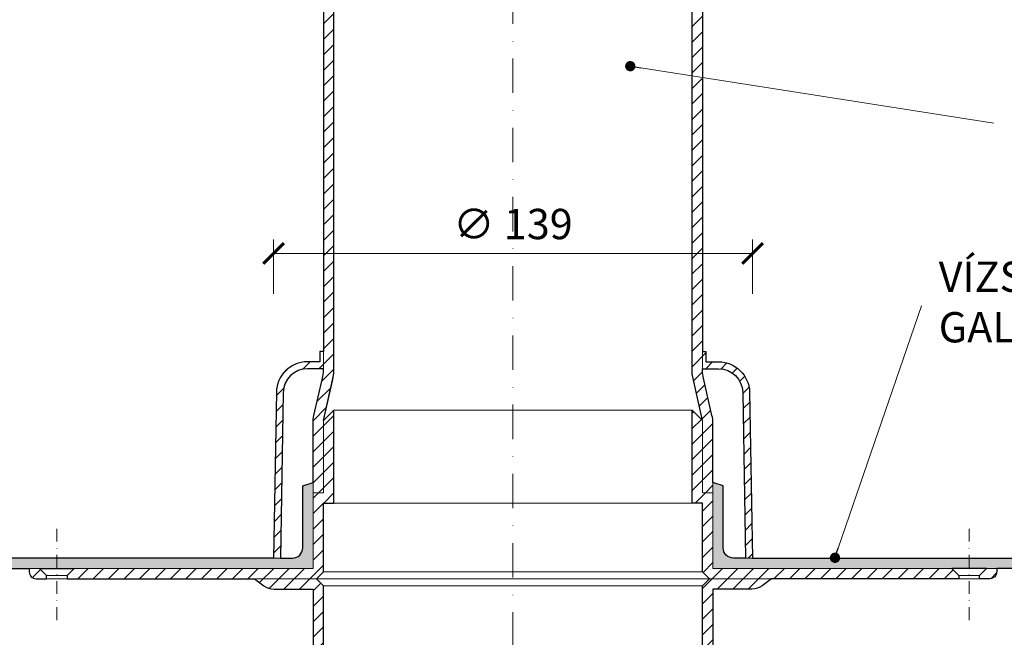
# Model space of a CAD drawing. Units: millimetres. Extents: x 11339 to 25871, y -1615 to 22532.
# Drawn here: x 17585 to 17871, y 1832 to 2011 of the extents above; entities that cross this region are included whole.
import ezdxf

# ---------------------------------------------------------------- set-up
doc = ezdxf.new("R2010")
doc.units = ezdxf.units.MM
doc.linetypes.add('DASHDOT2', pattern=[0.5, 0.25, -0.125, 0, -0.125])
doc.layers.get('DEFPOINTS').update_dxf_attribs({"color": 254, "lineweight": 30})
for name, color, linetype, lineweight in [('TOPWET_KOTY', 30, 'Continuous', 13), ('TOPWET_TENKOU', 142, 'Continuous', 13), ('TOPWET_TLUSTOU', 142, 'Continuous', 30), ('TOPWET_ČEŠTINA', 225, 'Continuous', 13)]:
    doc.layers.add(name, color=color, linetype=linetype, lineweight=lineweight)
doc.styles.add('REGULAR_ARIAL_NARROW', font='ARIALN.TTF')
doc.dimstyles.new('ISO-TW 1-3', dxfattribs={"dimscale": 3, "dimtxt": 2.2, "dimasz": 1.5, "dimexe": 1, "dimexo": 0, "dimgap": 0.75, "dimtad": 1, "dimdec": 0, "dimtxsty": 'REGULAR_ARIAL_NARROW', "dimblk": 'ARCHTICK', "dimcen": 0.5, "dimclrd": 256, "dimclre": 256, "dimclrt": 256, "dimadec": 0, "dimazin": 0, "dimtfac": 1, "dimtdec": 0, "dimtmove": 1, "dimatfit": 3, "dimldrblk": 'DOT', "dimfxl": 1, "dimtfill": 1, "dimtzin": 0, "dimlwd": -1, "dimlwe": -1, "dimarcsym": 0})
doc.dimstyles.new('ISO-TW 1-4', dxfattribs={"dimscale": 4, "dimtxt": 2.2, "dimasz": 1.5, "dimexe": 1, "dimexo": 0, "dimgap": 0.75, "dimtad": 1, "dimdec": 0, "dimtxsty": 'REGULAR_ARIAL_NARROW', "dimblk": 'ARCHTICK', "dimcen": 0.5, "dimclrd": 256, "dimclre": 256, "dimclrt": 256, "dimadec": 0, "dimazin": 0, "dimtfac": 1, "dimtdec": 0, "dimtmove": 1, "dimatfit": 3, "dimldrblk": 'DOT', "dimfxl": 1, "dimtfill": 1, "dimtzin": 0, "dimlwd": -1, "dimlwe": -1, "dimarcsym": 0})
pattern_1 = [(45, (524.1140655166091, -6257.639712370363), (-2.245064030267288, 2.245064030267288), [])]

# ---------------------------------------------------------------- blocks, each defined once
blk = doc.blocks.new('_ArchTick')
at = {"color": 0, "linetype": 'ByBlock', "const_width": 0.15}
blk.add_lwpolyline([(-0.5, -0.5), (0.5, 0.5)], dxfattribs=at)
blk = doc.blocks.new('*D628')
at = {"layer": 'DEFPOINTS', "color": 0, "ltscale": 40, "transparency": 16777216}
for p in [(17797.51220883201, 1943.151623016043), (17658.51221456254, 1931.44609459266), (17797.51220883201, 1931.44609459266)]:
    blk.add_point(p, dxfattribs=at)
at = {"layer": 'TOPWET_KOTY', "ltscale": 40, "transparency": 16777216}
for p, q in [((17658.51221456254, 1931.44609459266), (17658.51221456254, 1947.151623016043)), ((17797.51220883201, 1931.44609459266), (17797.51220883201, 1947.151623016043)), ((17658.51221456254, 1943.151623016043), (17797.51220883201, 1943.151623016043))]:
    blk.add_line(p, q, dxfattribs=at)
at = {"layer": 'TOPWET_KOTY', "ltscale": 40, "transparency": 16777216, "xscale": 6, "yscale": 6, "zscale": 6, "rotation": 180}
blk.add_blockref('_ArchTick', (17658.51221456254, 1943.151623016043), dxfattribs=at)
at = {"layer": 'TOPWET_KOTY', "ltscale": 40, "transparency": 16777216, "xscale": 6, "yscale": 6, "zscale": 6}
blk.add_blockref('_ArchTick', (17797.51220883201, 1943.151623016043), dxfattribs=at)
at = {"layer": 'TOPWET_KOTY', "ltscale": 40, "transparency": 16777216, "insert": (17728.01221169727, 1950.551623016043), "char_height": 8.8, "attachment_point": 5, "style": 'REGULAR_ARIAL_NARROW', "bg_fill": 3, "box_fill_scale": 1.1, "bg_fill_color": 256, "bg_fill_true_color": 13158600, "bg_fill_transparency": 0}
blk.add_mtext('∅ 139', dxfattribs=at)
blk = doc.blocks.new('_Dot')
at = {"color": 0, "linetype": 'ByBlock', "lineweight": -2}
blk.add_line((-0.5, 0), (-1, 0), dxfattribs=at)
at = {"color": 0, "linetype": 'ByBlock', "const_width": 0.5}
blk.add_lwpolyline([(-0.25, 0, 1), (0.25, 0, 1)], format="xyb", close=True, dxfattribs=at)

msp = doc.modelspace()

# ---------------------------------------------------------------- hatches: boundary and pattern name
at = {"layer": 'TOPWET_TENKOU', "ltscale": 40}
h = msp.add_hatch(dxfattribs=at)
h.set_pattern_fill('LINE', color=256, angle=45)
h.set_pattern_definition(pattern_1)
edge = h.paths.add_edge_path()
edge.add_line((17590.64822766675, 1851.671275392584), (17587.64822766678, 1851.671275418701))
edge.add_line((17587.64822766678, 1851.671275418701), (17587.64822765807, 1850.671275418683))
edge.add_arc((17589.64822765806, 1850.671275401268), 1.999999999992724, 179.9999995010969, 269.9999995015137)
edge.add_line((17589.64822764066, 1848.671275401275), (17592.64822764065, 1848.671275375176))
edge.add_line((17592.64822764065, 1848.671275375176), (17592.64822764935, 1849.671275375176))
edge.add_line((17592.64822764935, 1849.671275375176), (17590.64822766675, 1851.671275392584))
edge = h.paths.add_edge_path()
edge.add_line((17673.01218903972, 1823.671411093268), (17670.01218990468, 1823.671411119389))
edge.add_line((17670.01218990468, 1823.671411119389), (17670.01218886384, 1803.468641690439))
edge.add_arc((17680.01218886383, 1803.468641175243), 9.9999999999891, 179.9999970481495, 192.9946162931165)
edge.add_line((17670.26827688732, 1801.220046193085), (17672.75610070736, 1790.439475877884))
edge.add_arc((17663.01218873084, 1788.190880895728), 9.999999999992564, -4.987988972970925e-07, 12.994616293106674, ccw=False)
edge.add_line((17673.01218873083, 1788.190880808671), (17673.01218758583, 1654.671425086556))
edge.add_line((17673.01218758583, 1654.671425086556), (17676.01218755972, 1651.671425060439))
edge.add_line((17676.01218755972, 1651.671425060439), (17676.01218873381, 1788.532544846691))
edge.add_arc((17666.01218873385, 1788.532544933747), 9.99999999996362, 359.9999995012063, 372.994616293129)
edge.add_line((17675.75610071033, 1790.781139915901), (17673.0121888569, 1802.671425086556))
edge.add_line((17673.0121888569, 1802.671425086556), (17673.01218903972, 1823.671411093268))
edge = h.paths.add_edge_path()
edge.add_arc((17666.01218738803, 1908.81018325872), 10.00000000000361, 353.5025676940701, 360.000000000073)
edge.add_line((17676.01218738803, 1908.810183258733), (17676.01218978094, 2183.671302766395))
edge.add_line((17676.01218978094, 2183.671302766395), (17673.01219435708, 2183.671302984041))
edge.add_line((17673.01219435708, 2183.671302984041), (17673.01218720401, 1914.671175533154))
edge.add_line((17673.01218720401, 1914.671175533154), (17673.01218931832, 1909.671175341629))
edge.add_line((17673.01218931832, 1909.671175341629), (17673.01218739094, 1909.151810237463))
edge.add_arc((17663.01218739152, 1909.151847348941), 9.999999999494062, 347.0053827092323, 359.9997873668917, ccw=False)
edge.add_line((17672.7560993284, 1906.903252197231), (17670.26827532063, 1896.122681925286))
edge.add_arc((17680.01218725798, 1893.874086773472), 9.999999999981862, 167.0053827092624, 179.9999995011959)
edge.add_line((17670.012187258, 1893.874086860529), (17670.01218710824, 1876.671488167342))
edge.add_line((17670.01218710824, 1876.671488167342), (17670.01218708212, 1873.671303010158))
edge.add_line((17670.01218708212, 1873.671303010158), (17673.01218708212, 1873.671302984041))
edge.add_line((17673.01218708212, 1873.671302984041), (17673.01218726494, 1894.671302984041))
edge.add_line((17673.01218726494, 1894.671302984041), (17673.01229623245, 1894.671775176526))
edge.add_line((17673.01229623245, 1894.671775176526), (17675.94795666652, 1907.67859638858))
edge = h.paths.add_edge_path()
edge.add_line((17671.01220325065, 1848.671350059425), (17673.01220323324, 1846.67135004201))
edge.add_line((17673.01220323324, 1846.67135004201), (17673.01220305912, 1826.671411093268))
edge.add_line((17673.01220305912, 1826.671411093268), (17676.01220305912, 1826.671411067151))
edge.add_line((17676.01220305912, 1826.671411067151), (17676.01220282406, 1799.671411067151))
edge.add_line((17676.01220282406, 1799.67141106715), (17673.01220285018, 1802.671411093267))
edge.add_line((17673.01220285018, 1802.671411093267), (17673.012203033, 1823.671411093268))
edge.add_line((17673.012203033, 1823.671411093268), (17670.012203033, 1823.671411119389))
edge.add_line((17670.012203033, 1823.671411119389), (17670.01220503139, 1845.671411119389))
edge.add_line((17670.01220503139, 1845.671411119389), (17658.67882637098, 1845.67142521134))
edge.add_arc((17658.67882641451, 1850.671425211343), 5.000000000003638, 233.1306615361988, 269.9999995012011, ccw=False)
edge.add_line((17655.67886545292, 1846.671395932828), (17653.01218686447, 1848.671364209416))
edge.add_line((17653.01218686447, 1848.671364209416), (17671.01220325065, 1848.671350059425))
h.paths.add_polyline_path([(17600.65472313258, 1851.671275305767), (17670.01224807224, 1851.671480837829), (17670.01220146908, 1873.671291016091), (17673.01220785048, 1873.671293117108), (17673.01220803331, 1894.671293117108), (17676.01220167802, 1897.671290963854), (17676.01220144296, 1870.671290963854), (17673.01220144296, 1870.671290989971), (17673.01220126884, 1850.671352041229), (17671.01220524986, 1848.67135205864), (17598.64802656352, 1848.671397426357), (17598.64802656674, 1849.671275323226)])
edge = h.paths.add_edge_path()
edge.add_line((17658.51218883949, 1854.671175467864), (17659.35706417881, 1902.829045903984))
edge.add_arc((17668.35567945553, 1902.671175382169), 9.000000000000261, 89.9999995012011, 178.9949134959466, ccw=False)
edge.add_line((17668.35567953388, 1911.671175382167), (17672.01218933573, 1911.671175350335))
edge.add_line((17672.01218933573, 1911.671175350335), (17672.01218936185, 1914.671175350335))
edge.add_line((17672.01218936185, 1914.671175350335), (17673.01218936185, 1914.671175341629))
edge.add_line((17673.01218936185, 1914.671175341629), (17673.01218931832, 1909.671175341629))
edge.add_line((17673.01218931832, 1909.671175341629), (17668.35567951647, 1909.671175382167))
edge.add_arc((17668.35567945553, 1902.671175382167), 7.00000000000091, 89.99999950120109, 178.994913495928)
edge.add_line((17661.35675646252, 1902.793963565802), (17660.51249660283, 1854.671175450449))
edge.add_line((17660.51249660283, 1854.671175450449), (17658.51218883949, 1854.671175467864))
edge = h.paths.add_edge_path()
edge.add_line((17688.24263834798, 2254.961066256223), (17758.41778256558, 2325.136210292367))
edge.add_line((17758.41778256558, 2325.136210292367), (17762.6604232527, 2325.136210292367))
edge.add_line((17762.6604232527, 2325.136210292367), (17691.2426383454, 2253.718425567464))
edge.add_arc((17728.01219092014, 2216.948872898804), 51.99999999999977, 134.9999999268252, 179.9999999268273)
edge.add_line((17676.01219092014, 2216.948872965213), (17676.01219089112, 2194.226439251526))
edge.add_arc((17666.01219089112, 2194.226439264292), 10, 329.99999951595595, 359.99999992685815, ccw=False)
edge.add_line((17674.67244488673, 2189.226439191129), (17674.35193686921, 2188.671303031395))
edge.add_arc((17683.01219086482, 2183.671302958224), 10.00000000000711, 149.9999995159303, 180.0000000671388)
edge.add_line((17673.01219086481, 2183.671302946506), (17673.0121908877, 2144.227694666453))
edge.add_arc((17666.01219088769, 2144.227694666453), 7.000000000003638, -82.81924421845531, 0, ccw=False)
edge.add_arc((17667.01219088769, 2136.290440733259), 0.9999999999971307, 97.18075578084873, 180.0000000001042)
edge.add_line((17666.0121908877, 2136.290440733257), (17666.0121908877, 2128.566781681369))
edge.add_arc((17667.0121908877, 2128.566781681369), 0.999999999992724, 180, 262.8192442186986)
edge.add_arc((17665.91038412491, 2120.539742622799), 7.102374297716797, 0.7243276064679094, 82.09491661209711, ccw=False)
edge.add_line((17673.0121908877, 2120.629527748182), (17673.0121908877, 2115.638248977481))
edge.add_line((17673.0121908877, 2115.638248977481), (17670.0121908877, 2115.6382487663))
edge.add_line((17670.0121908877, 2115.6382487663), (17670.0121908877, 2120.629527748184))
edge.add_arc((17665.83451235476, 2120.472830011024), 4.180616235126813, 2.148061923752937, 80.67118229494095)
edge.add_arc((17667.01219088769, 2128.566781681368), 3.999999999992175, 179.9999999999739, 262.8192442185276, ccw=False)
edge.add_line((17663.0121908877, 2128.566781681369), (17663.0121908877, 2136.290440733253))
edge.add_arc((17667.0121908877, 2136.290440733252), 4, 97.18075578145613, 179.9999999999739, ccw=False)
edge.add_arc((17666.0121908877, 2144.227694666446), 3.999999999999394, 277.1807557814594, 323.6092770921766)
edge.add_arc((17666.01219088769, 2144.22769466645), 4.000000000010568, 323.6092770922274, 360.0000000001043)
edge.add_line((17670.0121908877, 2144.227694666457), (17670.01219086481, 2183.671302971848))
edge.add_arc((17680.01219086481, 2183.671302983566), 10.00000000000364, 149.9999995159199, 180.0000000671388, ccw=False)
edge.add_line((17671.35193686921, 2188.671303056737), (17671.67244488676, 2189.226439216545))
edge.add_arc((17663.01219089116, 2194.226439289716), 10.00000000000081, 329.9999995159095, 359.9999999259097)
edge.add_line((17673.01219089116, 2194.226439276785), (17673.01219092215, 2218.191513654212))
edge.add_arc((17725.01219092215, 2218.191513586988), 52, 134.9999999259295, 179.9999999259294, ccw=False)
edge = h.paths.add_edge_path()
edge.add_line((17819.59681127899, 2364.776131709921), (17918.83945184469, 2364.776131581617))
edge.add_line((17918.83945184469, 2364.776131581617), (17921.83945184469, 2361.776131581617))
edge.add_line((17921.83945184469, 2361.776131581617), (17820.83945196312, 2361.776131710587))
edge.add_arc((17820.83945189671, 2309.776131710589), 51.99999999999818, 89.99999992682524, 134.999999926828)
edge.add_line((17784.06989932197, 2346.545684379245), (17768.00271233744, 2330.478497435754))
edge.add_arc((17760.9316445346, 2337.549565256648), 10.0000000000004, 284.99999951594657, 314.99999992684303, ccw=False)
edge.add_line((17763.51983490402, 2327.890306971891), (17762.90066096838, 2327.724399821473))
edge.add_arc((17765.4888513378, 2318.06514153671), 10.0000000000048, 104.9999995159184, 135.0000000671361)
edge.add_line((17758.41778351765, 2325.136209340293), (17730.52694064454, 2297.245366434818))
edge.add_arc((17725.57719317623, 2302.195113903124), 7.000000000002468, 232.18075578154492, 315.0000000000105, ccw=False)
edge.add_arc((17720.67181387726, 2295.875521041777), 0.9999999999969442, 52.18075578094305, 135.0000000001474)
edge.add_line((17719.96470709607, 2296.582627822962), (17714.50325540491, 2291.121176131794))
edge.add_arc((17715.21036218609, 2290.414069350612), 0.9999999999924515, 135, 217.8192442187276)
edge.add_arc((17708.7552934014, 2285.517190632978), 7.102374297713858, -44.27567239355051, 37.094916612088525, ccw=False)
edge.add_line((17713.84051679306, 2280.558942583335), (17710.3111497275, 2277.029575517779))
edge.add_line((17710.3111497275, 2277.029575517779), (17708.18982923462, 2279.15089571201))
edge.add_line((17708.18982923462, 2279.15089571201), (17711.7191964495, 2282.680262926893))
edge.add_arc((17708.65432959669, 2285.523525714611), 4.180616235130779, 317.1480619237706, 395.6711822949281)
edge.add_arc((17715.21036218608, 2290.414069350614), 3.999999999988289, 134.9999999999447, 217.8192442185565, ccw=False)
edge.add_line((17712.38193506135, 2293.242496475355), (17717.84338675251, 2298.703948166516))
edge.add_arc((17720.67181387726, 2295.875521041769), 4.000000000000675, 52.180755781477615, 135, ccw=False)
edge.add_arc((17725.57719317623, 2302.195113903121), 4.000000000001694, 232.1807557814936, 278.6092770921706)
edge.add_arc((17725.57719317623, 2302.19511390313), 4.000000000010798, 278.6092770921511, 315)
edge.add_line((17728.40562030098, 2299.366686778376), (17756.296463192, 2327.257529701772))
edge.add_arc((17763.36753101216, 2320.186461898191), 10.00000000000297, 104.9999995159211, 135.0000000671435, ccw=False)
edge.add_line((17760.77934064274, 2329.845720182951), (17761.39851457846, 2330.011627333395))
edge.add_arc((17758.81032420905, 2339.670885618152), 9.99999999999859, 284.9999995159063, 314.9999999259144)
edge.add_line((17765.88139201177, 2332.599817797145), (17782.8272586376, 2349.545684379158))
edge.add_arc((17819.59681121176, 2312.776131709925), 51.99999999999591, 89.9999999259274, 134.9999999259281, ccw=False)
edge = h.paths.add_edge_path()
edge.add_line((17990.1292151544, 2349.545682752014), (18060.30435919054, 2279.370538534418))
edge.add_line((18060.30435919054, 2279.370538534418), (18060.30435919054, 2275.127897847302))
edge.add_line((18060.30435919054, 2275.127897847302), (17988.88657446564, 2346.545682754597))
edge.add_arc((17952.11702179699, 2309.776130179855), 51.99999999999721, 44.99999992683082, 89.99999992683325)
edge.add_line((17952.11702186339, 2361.776130179853), (17929.39458814971, 2361.776130208869))
edge.add_arc((17929.39458816248, 2371.776130208875), 10.00000000000546, 239.99999951592508, 269.9999999268164, ccw=False)
edge.add_line((17924.39458808931, 2363.115876213269), (17923.83945192958, 2363.436384230787))
edge.add_arc((17918.83945185641, 2354.776130235177), 10.00000000000505, 59.9999995159716, 90.00000006718048)
edge.add_line((17918.83945184469, 2364.776130235183), (17879.39584356463, 2364.7761302123))
edge.add_arc((17879.39584356463, 2371.7761302123), 7, 187.1807557815485, 270.0000000000298, ccw=False)
edge.add_arc((17871.45858963143, 2370.776130212298), 1.000000000002772, 7.180755780913047, 89.99999999979156)
edge.add_line((17871.45858963144, 2371.7761302123), (17863.73493057955, 2371.776130212293))
edge.add_arc((17863.73493057955, 2370.776130212298), 0.999999999994543, 90, 172.819244218828)
edge.add_arc((17855.70789152098, 2371.87793697509), 7.102374297711642, 270.72432760643864, 352.0949166120765, ccw=False)
edge.add_line((17855.79767664636, 2364.776130212296), (17850.80639787566, 2364.776130212296))
edge.add_line((17850.80639787566, 2364.776130212296), (17850.80639766448, 2367.776130212293))
edge.add_line((17850.80639766448, 2367.776130212293), (17855.79767664636, 2367.776130212293))
edge.add_arc((17855.6409789092, 2371.953808745237), 4.180616235132334, 272.148061923775, 350.6711822949285)
edge.add_arc((17863.73493057955, 2370.776130212304), 3.999999999990371, 89.99999999994787, 172.8192442185243, ccw=False)
edge.add_line((17863.73493057955, 2374.776130212293), (17871.45858963143, 2374.776130212293))
edge.add_arc((17871.45858963143, 2370.776130212293), 4, 7.180755781456128, 89.99999999994787, ccw=False)
edge.add_arc((17879.39584356463, 2371.776130212298), 4.000000000001881, 187.1807557815336, 233.6092770921921)
edge.add_arc((17879.39584356463, 2371.776130212302), 4.000000000008333, 233.6092770921391, 270)
edge.add_line((17879.39584356463, 2367.776130212293), (17918.83945187003, 2367.776130235183))
edge.add_arc((17918.83945188175, 2357.776130235179), 10.00000000000364, 59.99999951591991, 90.00000006713879, ccw=False)
edge.add_line((17923.83945195492, 2366.436384230783), (17924.39458811472, 2366.115876213229))
edge.add_arc((17929.39458818789, 2374.776130208831), 10.00000000000238, 239.9999995159146, 269.9999999259202)
edge.add_line((17929.39458817496, 2364.776130208829), (17953.35966255239, 2364.776130177848))
edge.add_arc((17953.35966248517, 2312.77613017785), 51.99999999999818, 44.99999992592939, 89.99999992593138, ccw=False)
h = msp.add_hatch(dxfattribs=at)
h.set_pattern_fill('LINE', color=256, angle=45)
h.set_pattern_definition(pattern_1)
h.paths.add_polyline_path([(17868.37615299485, 1850.671274196689), (17868.37615299485, 1851.671274196711), (17865.37615299488, 1851.671274196711), (17863.37615299486, 1849.671274196715), (17863.37615299486, 1848.671274196715), (17866.37615299485, 1848.671274196697, 0.4142135623748709)])
h.paths.add_polyline_path([(17786.01219377104, 1893.874086355589, 0.05676055074495391), (17785.75610572798, 1896.122681422576), (17783.26828181407, 1906.903251716185, -0.05676055074671092), (17783.01219377103, 1909.151846783125), (17783.01219377104, 1909.671174862806), (17783.01219184825, 1909.671174862806), (17783.01219184825, 1914.671174862806), (17783.01219377104, 2183.671302505218), (17780.01219377104, 2183.671302505218), (17780.01219377104, 1908.810182718973, 0.05676055074497746), (17780.26828181409, 1906.561587651979), (17783.01219377104, 1894.671302505218), (17783.01219377104, 1873.671302505218), (17786.01219377104, 1873.671302505218)])
h.paths.add_polyline_path([(17783.01219137814, 1788.190880329851, -0.05676055074506657), (17783.26827942119, 1790.439475396842), (17785.75610333509, 1801.220045690371, 0.05676056148293509), (17786.01219137814, 1803.468641185497), (17786.01219051319, 1823.671410614448), (17783.01219137814, 1823.671410614448), (17783.01219137814, 1802.671424607733), (17780.26827942119, 1790.781139460968, 0.05676055074500747), (17780.01219137814, 1788.532544393988), (17780.01219137815, 1653.671424607736), (17783.01219137815, 1656.671424607733)])
h.paths.add_polyline_path([(17855.36965752905, 1851.67127419701), (17786.01213258939, 1851.671480332889), (17786.01217938408, 1873.671290511151), (17783.01217300267, 1873.671292638288), (17783.01217300267, 1894.671292638288), (17780.01217938408, 1897.671290511151), (17780.01217938408, 1870.671290511151), (17783.01217938408, 1870.671290511151), (17783.01217938408, 1850.671351562409), (17785.01217538565, 1848.671351562405), (17857.37635407199, 1848.671396300129), (17857.37635407748, 1849.671274196999)])
edge = h.paths.add_edge_path()
edge.add_line((17785.01217738486, 1848.67134956319), (17783.01217738486, 1846.67134956319))
edge.add_line((17783.01217738486, 1846.67134956319), (17783.01217738486, 1826.671410614448))
edge.add_line((17783.01217738486, 1826.671410614448), (17780.01217738486, 1826.671410614448))
edge.add_line((17780.01217738486, 1826.671410614448), (17780.01217738486, 1799.671410614448))
edge.add_line((17780.01217738486, 1799.671410614447), (17783.01217738486, 1802.671410614447))
edge.add_line((17783.01217738486, 1802.671410614447), (17783.01217738486, 1823.671410614448))
edge.add_line((17783.01217738486, 1823.671410614448), (17786.01217738486, 1823.671410614448))
edge.add_line((17786.01217738486, 1823.671410614448), (17786.01217557801, 1845.671410614448))
edge.add_line((17786.01217557801, 1845.671410614448), (17797.34555423841, 1845.671424607734))
edge.add_arc((17797.34555423841, 1850.671424607741), 5.000000000007276, 270.0000000000417, 306.8693379650106)
edge.add_line((17800.34551516518, 1846.671395303105), (17803.01219377104, 1848.671363556476))
edge.add_line((17803.01219377104, 1848.671363556476), (17785.01217738486, 1848.67134956319))
edge = h.paths.add_edge_path()
edge.add_line((17797.51219184825, 1854.671174862806), (17796.66731692819, 1902.829045306282))
edge.add_arc((17787.6687016501, 1902.671174862809), 8.999999999997357, 1.0050860052359, 90)
edge.add_line((17787.6687016501, 1911.671174862806), (17784.01219184825, 1911.671174862806))
edge.add_line((17784.01219184825, 1911.671174862806), (17784.01219184825, 1914.671174862806))
edge.add_line((17784.01219184825, 1914.671174862806), (17783.01219184825, 1914.671174862806))
edge.add_line((17783.01219184825, 1914.671174862806), (17783.01219184825, 1909.671174862806))
edge.add_line((17783.01219184825, 1909.671174862806), (17787.6687016501, 1909.671174862806))
edge.add_arc((17787.6687016501, 1902.671174862806), 7, 1.0050860052489838, 90, ccw=False)
edge.add_line((17794.66762464417, 1902.793962985508), (17795.51188408492, 1854.671174862806))
edge.add_line((17795.51188408492, 1854.671174862806), (17797.51219184825, 1854.671174862806))
edge = h.paths.add_edge_path()
edge.add_line((17784.8105473773, 2195.965477920654), (17836.19953119114, 2247.354461042723))
edge.add_line((17836.19953119114, 2247.354461042723), (17836.19953122518, 2251.597101729842))
edge.add_line((17836.19953122518, 2251.597101729842), (17781.54436441191, 2196.941935654018))
edge.add_arc((17785.07989829399, 2193.406401724234), 4.999999999999558, 134.99999961347, 189.4395776741214)
edge.add_arc((17790.01219382939, 2194.226438766831), 9.999999999979064, 189.4395776740562, 210.0000000243434)
edge.add_line((17781.35193979369, 2189.226438763162), (17781.67244780675, 2188.671302600851))
edge.add_arc((17773.01219377104, 2183.671302597166), 9.999999999999579, -5.268237828204292e-07, 30.000000024382985, ccw=False)
edge.add_line((17783.01219377104, 2183.671302505218), (17783.01219343167, 2144.227694225159))
edge.add_arc((17790.01219343167, 2144.227694168998), 7.000000000003638, 179.9999995403135, 262.81924375878)
edge.add_arc((17789.01219336799, 2136.290440243823), 1.000000000001325, -4.5971631834618165e-07, 82.81924375950769, ccw=False)
edge.add_line((17790.01219336799, 2136.2904402358), (17790.01219330601, 2128.56678118391))
edge.add_arc((17789.01219330602, 2128.566781191934), 0.999999999992724, 277.18075532142495, 359.99999954028374, ccw=False)
edge.add_arc((17790.11400000441, 2120.539742124525), 7.102374297716262, 97.90508292822975, 179.275671933832)
edge.add_line((17783.01219324233, 2120.629527306888), (17783.01219320228, 2115.638248536192))
edge.add_line((17783.01219320228, 2115.638248536192), (17786.01219320228, 2115.63824830094))
edge.add_line((17786.01219320228, 2115.63824830094), (17786.01219324234, 2120.629527282821))
edge.add_arc((17790.18987177402, 2120.472829512146), 4.18061623512516, 99.3288172454088, 177.8519376165983, ccw=False)
edge.add_arc((17789.01219330602, 2128.566781191939), 3.999999999991185, 277.1807553217478, 359.9999995402577)
edge.add_line((17793.01219330601, 2128.566781159843), (17793.01219336799, 2136.290440211733))
edge.add_arc((17789.01219336799, 2136.290440243823), 4, 359.9999995403359, 442.8192437588644)
edge.add_arc((17790.01219343167, 2144.227694168989), 3.999999999996775, 216.3907224481219, 262.8192437588095, ccw=False)
edge.add_arc((17790.01219343168, 2144.227694169), 4.000000000011162, 179.9999995402837, 216.3907224481549, ccw=False)
edge.add_line((17786.01219343167, 2144.227694201094), (17786.01219377103, 2183.671302506489))
edge.add_arc((17776.01219377104, 2183.671302598452), 9.999999999996362, 359.9999994730928, 390.0000000243094)
edge.add_line((17784.67244780676, 2188.671302602124), (17784.35193979365, 2189.226438764501))
edge.add_arc((17793.01219382937, 2194.226438768188), 10.00000000000364, 201.0571487258526, 210.0000000243816, ccw=False)
edge.add_arc((17788.34608125944, 2192.429943990923), 5.000000000002012, 134.9999996143395, 201.0571487257965, ccw=False)
edge = h.paths.add_edge_path()
edge.add_line((17846.16445402645, 2254.776127818113), (17918.8394514034, 2254.776127328962))
edge.add_line((17918.8394514034, 2254.776127328962), (17921.83945142747, 2257.776127304889))
edge.add_line((17921.83945142747, 2257.776127304889), (17844.54537378783, 2257.776127826342))
edge.add_arc((17844.5453737541, 2252.776127826342), 5, 89.99999961342563, 144.4395776740849)
edge.add_arc((17848.61288712765, 2249.868321960088), 9.999999999983414, 144.439577674074, 165.0000000243544)
edge.add_line((17838.95362886367, 2252.456512407003), (17838.78772170828, 2251.837338472691))
edge.add_arc((17829.12846344429, 2254.425528919606), 10.00000000000125, 314.99999947317684, 345.00000002438134, ccw=False)
edge.add_line((17836.19953119114, 2247.354461042723), (17808.30868806188, 2219.463618393394))
edge.add_arc((17813.25843549047, 2214.513870885376), 7.000000000002468, 134.9999995403224, 217.819243758783)
edge.add_arc((17806.93884258977, 2209.608491637102), 1.000000000000442, -45.00000045978288, 37.81924375937848, ccw=False)
edge.add_line((17807.64594936528, 2208.90138485024), (17802.18449763029, 2203.439933202902))
edge.add_arc((17801.47739085478, 2204.147039989755), 0.9999999999924516, 232.18075532151158, 314.9999995404382, ccw=False)
edge.add_arc((17796.58051208535, 2197.691971244358), 7.102374297713555, 52.90508292820888, 134.2756719338422)
edge.add_line((17791.62226407651, 2202.777194675797), (17788.09289698264, 2199.247827638563))
edge.add_line((17788.09289698264, 2199.247827638563), (17790.21421715985, 2197.126507128654))
edge.add_line((17790.21421715985, 2197.126507128654), (17793.74358440306, 2200.655874315216))
edge.add_arc((17796.58684716619, 2197.591007439605), 4.180616235128568, 54.32881724545251, 132.8519376166137, ccw=False)
edge.add_arc((17801.47739085479, 2204.147039989757), 3.999999999989291, 232.1807553217008, 314.9999995402724)
edge.add_line((17804.30581795683, 2201.318612842322), (17809.76726969182, 2206.780064489667))
edge.add_arc((17806.93884258976, 2209.608491637104), 4.000000000000675, 314.9999995403645, 397.8192437588575)
edge.add_arc((17813.25843549046, 2214.513870885374), 3.999999999998933, 171.3907224481369, 217.8192437588163, ccw=False)
edge.add_arc((17813.25843549047, 2214.513870885368), 4.000000000006302, 134.9999995401987, 171.3907224480752, ccw=False)
edge.add_line((17810.43000838842, 2217.342298032818), (17838.32085153559, 2245.233140700064))
edge.add_arc((17831.24978378875, 2252.304208576952), 9.999999999999117, 314.9999994731252, 345.0000000243458)
edge.add_line((17840.90904205274, 2249.716018130031), (17841.07494920815, 2250.33519206442))
edge.add_arc((17850.73420747213, 2247.747001617518), 9.999999999983894, 156.0571487259005, 165.0000000244302, ccw=False)
edge.add_arc((17846.1644539928, 2249.77612781811), 5.000000000003804, 89.99999961434281, 156.0571487258009, ccw=False)
edge = h.paths.add_edge_path()
edge.add_line((17931.13362681884, 2252.977773722694), (17982.5226099409, 2201.588789908859))
edge.add_line((17982.5226099409, 2201.588789908859), (17986.76525062802, 2201.588789874815))
edge.add_line((17986.76525062802, 2201.588789874815), (17932.1100845522, 2256.243956688089))
edge.add_arc((17928.57455062241, 2252.708422806005), 5.000000000005989, 44.99999961345518, 99.43957767409397)
edge.add_arc((17929.39458766501, 2247.776127270608), 9.999999999975476, 99.43957767405963, 120.0000000243448)
edge.add_line((17924.39458766134, 2256.436381306306), (17923.83945149903, 2256.115873293242))
edge.add_arc((17918.83945149535, 2264.776127328962), 10.00000000000091, 269.99999947314495, 300.00000002435445, ccw=False)
edge.add_line((17918.8394514034, 2254.776127328962), (17879.39584312334, 2254.776127668323))
edge.add_arc((17879.39584306718, 2247.776127668323), 7, 89.99999954029865, 172.8192437587763)
edge.add_arc((17871.45858914201, 2248.776127732004), 1.000000000001553, 269.99999954017954, 352.8192437594043, ccw=False)
edge.add_line((17871.45858913398, 2247.776127732002), (17863.73493008209, 2247.776127793983))
edge.add_arc((17863.73493009011, 2248.776127793972), 0.9999999999890861, 187.180755321464, 269.9999995405964, ccw=False)
edge.add_arc((17855.70789102271, 2247.674321095585), 7.102374297714211, 7.905082928217237, 89.27567193384648)
edge.add_line((17855.79767620507, 2254.776127857662), (17850.80639743437, 2254.776127897712))
edge.add_line((17850.80639743437, 2254.776127897712), (17850.80639719912, 2251.776127897709))
edge.add_line((17850.80639719912, 2251.776127897709), (17855.797676181, 2251.776127857662))
edge.add_arc((17855.64097841033, 2247.598449325978), 4.180616235128659, 9.328817245462005, 87.85193761664999, ccw=False)
edge.add_arc((17863.73493009012, 2248.776127793972), 3.999999999990731, 187.1807553216961, 269.9999995402837)
edge.add_line((17863.73493005802, 2244.776127793979), (17871.45858910991, 2244.77612773201))
edge.add_arc((17871.458589142, 2248.77612773201), 4, 269.9999995403359, 352.8192437588677)
edge.add_arc((17879.39584306717, 2247.776127668325), 3.999999999997003, 126.39072244810649, 172.8192437587837, ccw=False)
edge.add_arc((17879.39584306718, 2247.776127668312), 4.000000000011932, 89.99999954023173, 126.3907224480821, ccw=False)
edge.add_line((17879.39584309928, 2251.776127668323), (17918.83945140467, 2251.776127328962))
edge.add_arc((17918.83945149663, 2261.776127328958), 9.999999999996362, 269.9999994731241, 300.0000000243468)
edge.add_line((17923.83945150031, 2253.115873293242), (17924.39458766268, 2253.436381306346))
edge.add_arc((17929.39458766635, 2244.776127270627), 9.999999999993634, 111.05714872575311, 120.00000002428229, ccw=False)
edge.add_arc((17927.59809288911, 2249.442239840559), 4.999999999999924, 44.99999961436902, 111.0571487258504, ccw=False)
h = msp.add_hatch(dxfattribs=at)
h.set_pattern_fill('DOTS', color=256, scale=0.5, angle=59.99999999999999)
h.set_pattern_definition([(59.99999999999999, (497.6238737280219, -15138.57553686374), (-0.4889701642538981, 0.7405788321269491), [0, -0.79375])])
edge = h.paths.add_edge_path()
edge.add_line((17488.01218050919, 1851.671548676242), (17670.01218689059, 1851.671488167342))
edge.add_line((17670.01218689059, 1851.671488167342), (17670.01218072683, 1876.671486040204))
edge.add_line((17670.01218072683, 1876.671486040204), (17667.01218071813, 1875.671486066321))
edge.add_line((17667.01218071813, 1875.671486066321), (17667.01218056142, 1857.671486066321))
edge.add_arc((17664.01218056142, 1857.671486092438), 3, 269.9999995012011, 359.9999995012011, ccw=False)
edge.add_line((17664.0121805353, 1854.671486092438), (17488.0121805353, 1854.671487624671))
edge.add_line((17488.0121805353, 1854.671487624671), (17488.01218050919, 1851.671548676242))
edge = h.paths.add_edge_path()
edge.add_line((17968.01220015244, 1851.671546586835), (17786.01219377104, 1851.671487662401))
edge.add_line((17786.01219377104, 1851.671487662401), (17786.01220015244, 1876.671485535264))
edge.add_line((17786.01220015244, 1876.671485535264), (17789.01220015244, 1875.671485535264))
edge.add_line((17789.01220015244, 1875.671485535264), (17789.01220015244, 1857.671485535264))
edge.add_arc((17792.01220015244, 1857.671485535264), 3, 180, 270)
edge.add_line((17792.01220015244, 1854.671485535264), (17968.01220015244, 1854.671485535264))
edge.add_line((17968.01220015244, 1854.671485535264), (17968.01220015244, 1851.671546586835))

# ---------------------------------------------------------------- linework, layer by layer
for p, q in [((17671.01221316918, 1848.671363976531), (17785.01216746633, 1848.6713634803)), ((17783.01219145432, 1850.6713634803), (17673.0121891986, 1850.67136395912)), ((17673.01218923996, 1846.67136395912), (17783.01219137814, 1846.6713634803))]:
    msp.add_line(p, q, dxfattribs=at)
for points in [[(17673.01218708212, 1873.671302984041), (17673.01218726494, 1894.671302984041), (17675.7560993254, 1906.561588106915, 0.05676055074496607), (17676.01218738803, 1908.810183171676), (17676.01218978094, 2183.67130295792), (17673.01218978094, 2183.671302984041), (17673.01218739101, 1909.151847261923, -0.05676055074496674), (17672.75609932838, 1906.903252197162), (17670.26827532063, 1896.122681925286, 0.05676055074496607), (17670.012187258, 1893.874086860529), (17670.01218708212, 1873.671303010158)], [(17783.01219377104, 1873.671302505218), (17783.01219377104, 1894.671302505218), (17780.26828181409, 1906.561587651982, -0.05676055074496607), (17780.01219377104, 1908.810182718973), (17780.01219377104, 2183.671302505218), (17783.01219377104, 2183.671302505218), (17783.01219377104, 1909.151846783099, 0.05676055074496674), (17783.26828181409, 1906.903251716112), (17785.75610572798, 1896.122681422576, -0.05676055074496607), (17786.01219377104, 1893.874086355589), (17786.01219377104, 1873.671302505218)], [(17658.51218883949, 1854.671175467864), (17659.35706417881, 1902.829045903984, -0.4090848954862843), (17668.35567953388, 1911.671175382167), (17672.01218933573, 1911.671175350335), (17672.01218936185, 1914.671175350335), (17673.01218936185, 1914.671175341629), (17673.01218931832, 1909.671175341629), (17668.35567951647, 1909.671175382167, 0.4090848954862858), (17661.35675646252, 1902.793963565802), (17660.51249660283, 1854.671175450449)], [(17797.51219184825, 1854.671174862806), (17796.66731692819, 1902.829045306282, 0.4090848954862843), (17787.6687016501, 1911.671174862806), (17784.01219184825, 1911.671174862806), (17784.01219184825, 1914.671174862806), (17783.01219184825, 1914.671174862806), (17783.01219184825, 1909.671174862806), (17787.6687016501, 1909.671174862806, -0.4090848954862858), (17794.66762464417, 1902.793962985508), (17795.51188408492, 1854.671174862806)], [(17488.01218050919, 1851.671548676242), (17670.01218689059, 1851.671488167342), (17670.01218072683, 1876.671486040204), (17667.01218071813, 1875.671486066321), (17667.01218056142, 1857.671486066321, -0.414213562373095), (17664.0121805353, 1854.671486092438), (17488.0121805353, 1854.671487624671)], [(17968.01220015244, 1851.671546586835), (17786.01219377104, 1851.671487662401), (17786.01220015244, 1876.671485535264), (17789.01220015244, 1875.671485535264), (17789.01220015244, 1857.671485535264, 0.414213562373095), (17792.01220015244, 1854.671485535264), (17968.01220015244, 1854.671485535264)], [(17589.64822764066, 1848.671275401275), (17592.64822764065, 1848.671275375158), (17592.64822764935, 1849.671275375158), (17590.64822766675, 1851.671275392584), (17587.64822766678, 1851.671275418701), (17587.64822765807, 1850.671275418686, 0.414213562373095)], [(17866.37615299485, 1848.671274196697), (17863.37615299486, 1848.671274196697), (17863.37615299486, 1849.671274196697), (17865.37615299488, 1851.671274196711), (17868.37615299485, 1851.671274196711), (17868.37615299485, 1850.671274196697, -0.414213562373095)], [(17671.01220325065, 1848.671350059425), (17673.01220323324, 1846.67135004201), (17673.01220305912, 1826.671411093268), (17676.01220305912, 1826.671411067151), (17676.01220282406, 1799.67141106715), (17673.01220285018, 1802.671411093267), (17673.012203033, 1823.671411093268), (17670.012203033, 1823.671411119389), (17670.01220503139, 1845.671411119389), (17658.67882637098, 1845.67142521134, -0.1622751537914497), (17655.67886545292, 1846.671395932828), (17653.01218686447, 1848.671364209416)], [(17785.01217738486, 1848.67134956319), (17783.01217738486, 1846.67134956319), (17783.01217738486, 1826.671410614448), (17780.01217738486, 1826.671410614448), (17780.01217738486, 1799.671410614447), (17783.01217738486, 1802.671410614447), (17783.01217738486, 1823.671410614448), (17786.01217738486, 1823.671410614448), (17786.01217557801, 1845.671410614448), (17797.34555423841, 1845.671424607734, 0.1622751537914497), (17800.34551516518, 1846.671395303105), (17803.01219377104, 1848.671363556476)]]:
    msp.add_lwpolyline(points, format="xyb", close=True, dxfattribs=at)
for points in [[(17600.65472313258, 1851.671275305767), (17670.01224807224, 1851.671480837829), (17670.01220146908, 1873.671291016091), (17673.01220785048, 1873.671293117108), (17673.01220803331, 1894.671293117108), (17676.01220167802, 1897.671290963854), (17676.01220144296, 1870.671290963854), (17673.01220144296, 1870.671290989971), (17673.01220126884, 1850.671352041229), (17671.01220524986, 1848.67135205864), (17598.64802656352, 1848.671397426357), (17598.64802656674, 1849.671275323226)], [(17855.36965752905, 1851.67127419701), (17786.01213258939, 1851.671480332889), (17786.01217938408, 1873.671290511151), (17783.01217300267, 1873.671292638288), (17783.01217300267, 1894.671292638288), (17780.01217938408, 1897.671290511151), (17780.01217938408, 1870.671290511151), (17783.01217938408, 1870.671290511151), (17783.01217938408, 1850.671351562409), (17785.01217538565, 1848.671351562405), (17857.37635407199, 1848.671396300129), (17857.37635407748, 1849.671274196999)]]:
    msp.add_lwpolyline(points, close=True, dxfattribs=at)
for points in [[(17676.0121894489, 1897.671302505218), (17780.0121916132, 1897.671302505218)], [(17676.0121894489, 1870.671302505218), (17780.01219137814, 1870.671302505218)], [(17590.64822766676, 1851.671275392569), (17600.65472313227, 1851.671275305454)], [(17865.37615299486, 1851.671274196697), (17855.36965752936, 1851.671274196697)]]:
    msp.add_lwpolyline(points, dxfattribs=at)
at = {"layer": 'TOPWET_TENKOU', "linetype": 'DASHDOT2', "ltscale": 15}
for points in [[(17595.64822753619, 1836.671275349037), (17595.64822777125, 1863.67127534903)], [(17860.37615299485, 1836.671274196697), (17860.37615299485, 1863.671274196689)]]:
    msp.add_lwpolyline(points, dxfattribs=at)
at = {"layer": 'TOPWET_TENKOU', "linetype": 'Continuous', "ltscale": 40}
for points in [[(17592.64822764935, 1849.671275375173), (17598.64822764936, 1849.671275322935)], [(17592.64822764065, 1848.671275375173), (17598.64822764066, 1848.671275322935)], [(17863.37615299486, 1849.671274196711), (17857.37615299486, 1849.671274196711)], [(17863.37615299486, 1848.671274196711), (17857.37615299485, 1848.671274196711)]]:
    msp.add_lwpolyline(points, dxfattribs=at)
at = {"layer": 'TOPWET_TLUSTOU', "ltscale": 40}
for points in [[(17673.01218546823, 1909.151847261926), (17673.01218547275, 1909.671175533154), (17668.35567543584, 1909.671175573692, 0.4090848954864625), (17661.3567523819, 1902.793963757327), (17660.51249796924, 1854.671486122907), (17664.01217861252, 1854.671486092438, 0.414213562373095), (17667.01217863864, 1857.671486066321), (17667.01217879534, 1875.671486066321), (17670.01218518546, 1876.671488167342), (17670.01218533522, 1893.874086860529, -0.09100467921864533), (17670.26827339785, 1896.122681925286), (17672.7560974056, 1906.903252197162, 0.05676055074804673)], [(17783.01219161319, 1909.151846591578), (17783.0121916132, 1909.671174862806), (17787.6687016501, 1909.671174862806, -0.4090848954864625), (17794.66762464417, 1902.793962985508), (17795.51187863788, 1854.671485343739), (17792.01219799461, 1854.671485343739, -0.414213562373095), (17789.01219799461, 1857.671485343739), (17789.01219799461, 1875.671485343739), (17786.0121916132, 1876.671487470876), (17786.0121916132, 1893.874086164064, 0.09100467921864533), (17785.75610357014, 1896.122681231051), (17783.26827965625, 1906.903251524587, -0.05676055074804673)]]:
    msp.add_lwpolyline(points, format="xyb", close=True, dxfattribs=at)
for points in [[(17488.0121785864, 1851.671548676242), (17587.648225744, 1851.671547808835), (17587.64822573529, 1850.671275418694, 0.4142135623762916), (17589.64822571788, 1848.671275401275), (17592.64822571786, 1848.671275375176), (17592.64822572657, 1849.671275375176), (17590.64822574398, 1851.671275392569), (17600.65461594125, 1851.671275305454), (17598.64802464669, 1849.671336374793), (17598.64802463799, 1848.671336374793), (17653.01218494169, 1848.671364209416), (17655.67886353013, 1846.671395932828, 0.1622751537919723), (17658.67882444819, 1845.67142521134), (17670.01218911532, 1845.671425112674), (17670.01218694105, 1803.468622430146, 0.0567600784183178)], [(17968.01219799461, 1851.67154639531), (17868.37615083701, 1851.671546395321), (17868.37615083701, 1850.671274005179, -0.4142135623762916), (17866.37615083701, 1848.671274005172), (17863.37615083703, 1848.67127400519), (17863.37615083703, 1849.67127400519), (17865.37615083703, 1851.671274005172), (17855.36976063975, 1851.671274005172), (17857.3763519169, 1849.671335057041), (17857.37635191689, 1848.671335057041), (17803.0121916132, 1848.671363364951), (17800.34551300734, 1846.67139511158, -0.1622751537919443), (17797.34555208058, 1845.671424416209), (17786.01218741345, 1845.671424416209), (17786.01218922031, 1803.46862173368, -0.05676007841830154)]]:
    msp.add_lwpolyline(points, format="xyb", dxfattribs=at)

# ---------------------------------------------------------------- texts
at = {"layer": 'TOPWET_ČEŠTINA', "ltscale": 40, "insert": (17851.54345404935, 1927.905079882299), "char_height": 8.8, "width": 170.4792292337761, "attachment_point": 4, "style": 'REGULAR_ARIAL_NARROW'}
msp.add_mtext('VÍZSZIGETELÉS-CSATLAKOZTATÓ GALLÉR', dxfattribs=at)

# ---------------------------------------------------------------- leaders
at = {"layer": 'TOPWET_ČEŠTINA', "ltscale": 40}
for points in [[(17762.05361684734, 1997.528973076611), (17867.51967900869, 1981.01623696165)], [(17821.44798096571, 1854.769254937344), (17846.54345404935, 1927.905079882299)]]:
    msp.add_leader(points, dimstyle='ISO-TW 1-3', override={"dimasz": 1, "dimgap": 3, "dimtad": 0, "dimtfillclr": 256}, dxfattribs=at)

# ---------------------------------------------------------------- next in the draw order: dimensions: what is measured, and where the dimension line sits
at = {"layer": 'TOPWET_KOTY', "ltscale": 40}
dim = msp.add_linear_dim(base=(17797.51220883201, 1943.151623016043), p1=(17658.51221456254, 1931.44609459266), p2=(17797.51220883201, 1931.44609459266), text='∅ <>', dimstyle='ISO-TW 1-4', dxfattribs=at)
dim.commit()
dim.dimension.update_dxf_attribs({"geometry": '*D628', "text_midpoint": (17728.01221169727, 1950.551623016043)})

# ---------------------------------------------------------------- next in the draw order: linework, layer by layer
at = {"layer": 'TOPWET_TENKOU', "linetype": 'DASHDOT2', "ltscale": 40}
msp.add_lwpolyline([(17728.01219203697, 1648.042586494797), (17728.01219236501, 2195.409766553214, -0.1989123673796414), (17743.24263989082, 2232.179319113811), (17805.60900313543, 2294.545681858022, -0.1989123673796561), (17842.37855581822, 2309.776129088812), (17930.57791545139, 2309.776128734982, -0.1989123673796635), (17967.34746801199, 2294.545681209172), (18034.73206129239, 2227.161087388111)], format="xyb", dxfattribs=at)
at = {"layer": 'TOPWET_TLUSTOU', "ltscale": 40}
for points in [[(17673.01217113787, 2194.226439065604, -0.1316524994073666), (17671.67242513347, 2189.226439005364), (17671.35191711592, 2188.671302845556, 0.131652500034229), (17670.01217111152, 2183.671302760667), (17670.01217113441, 2144.227694455276, -0.1601325315874907), (17669.23213061721, 2141.854540240067, -0.205400215022269), (17666.51217113441, 2140.259067488669, 0.3779644730091081), (17663.01217113441, 2136.290440522072), (17663.01217113441, 2128.566781470188, 0.3779644730092868), (17666.5121711344, 2124.598154503597, -0.3566894290465299), (17670.01217113441, 2120.629527537003), (17670.01217113441, 2115.638248977479), (17673.01217113441, 2115.638248977479), (17673.01218528122, 1914.671175533154), (17672.01218528122, 1914.67117554186), (17672.01218525511, 1911.67117554186), (17668.35567545325, 1911.671175573692, 0.4090848954866623), (17659.35706009819, 1902.829046095509), (17658.51218475887, 1854.671175659389), (17488.01217861252, 1854.671487624668)], [(17673.01218714306, 1826.671425086557), (17673.01218731718, 1846.671364035299), (17671.01219932864, 1848.671352058644), (17673.012187352, 1850.671364035299), (17673.01218752611, 1870.671302984041), (17676.01218752611, 1870.671302766395), (17676.01218752611, 1897.671302766395), (17673.01218773506, 1894.671302984041), (17675.94795957397, 1907.678617789565, 0.02835745351100948), (17676.01218785814, 1908.810183171679), (17676.01218785816, 2183.671302766395), (17673.01217111152, 2183.671302735325, -0.1316525000341828), (17674.35191711592, 2188.671302820214), (17674.67242513344, 2189.226438979947, 0.1316524994113238), (17676.01217113783, 2194.226439040345)], [(17783.67995718931, 2190.633449213667, 0.03904036626084993), (17784.35192829346, 2189.226438764501), (17784.67243630656, 2188.671302602124, -0.1316525000342185), (17786.01218227084, 2183.671302506489), (17786.01218193148, 2144.227694201094, 0.1601325315876266), (17786.79222242964, 2141.854539979628, 0.2054002150222287), (17789.51218189963, 2140.259067206407, -0.3779644730091617), (17793.01218186779, 2136.290440211733), (17793.01218180582, 2128.566781159843, -0.3779644730089549), (17789.51218177399, 2124.598154221339, 0.3566894290466401), (17786.01218174214, 2120.629527282821), (17786.01218170209, 2115.63824830094), (17783.01218170209, 2115.638248536192), (17783.01219184825, 1914.671174862806), (17784.01219184825, 1914.671174862806), (17784.01219184825, 1911.671174862806), (17787.6687016501, 1911.671174862806, -0.4090848954866976), (17796.66731692819, 1902.829045306282), (17797.51219184825, 1854.671174862806), (17968.01219799461, 1854.671485343735)], [(17783.0121892203, 1826.671424416209), (17783.0121892203, 1846.671363364951), (17785.01217722624, 1848.671351370884), (17783.0121892203, 1850.671363364951), (17783.0121892203, 1870.671302313693), (17780.0121892203, 1870.671302122168), (17780.01218945536, 1897.671302122168), (17783.0121892203, 1894.671302313693), (17780.07641749462, 1907.678617144777, -0.02835745351100504), (17780.0121892203, 1908.810182527452), (17780.0121916132, 2183.671302122168), (17783.01218703706, 2183.671302313693)]]:
    msp.add_lwpolyline(points, format="xyb", dxfattribs=at)

doc.saveas('drawing.dxf')
